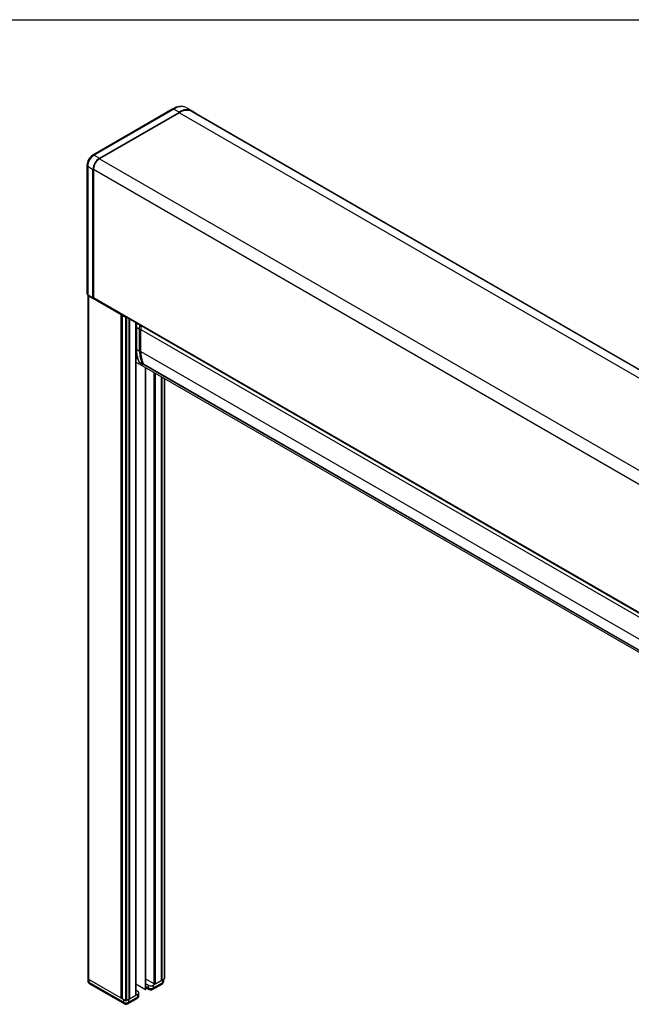
# Model space of a CAD drawing. Extents: x 9 to 411, y 9 to 288.
# Drawn here: x 228 to 319, y 141 to 288 of the extents above; entities that cross this region are included whole.
import ezdxf

# ---------------------------------------------------------------- set-up
doc = ezdxf.new("R2010")
doc.units = 0
doc.layers.get('0').update_dxf_attribs({"linetype": 'CONTINUOUS'})
doc.layers.add('ZEICHNUNGSKOPF', color=7, linetype='CONTINUOUS')

msp = doc.modelspace()

# ---------------------------------------------------------------- linework, layer by layer
at = {"color": 7, "linetype": 'CONTINUOUS'}
for p, q in [((250.7924, 274.664), (238.8608, 267.7761)), ((250.9752, 274.6481), (239.0437, 267.7601)), ((239.8438, 267.3144), (251.7753, 274.2023)), ((251.7753, 274.1002), (239.8438, 267.2123)), ((250.9752, 274.6481), (251.7753, 274.2023)), ((251.7753, 274.1002), (378.9662, 200.6745)), ((252.8831, 274.85), (253.693, 274.4053)), ((253.6311, 274.2967), (253.6947, 274.2607)), ((253.6311, 274.2967), (380.4408, 201.091)), ((380.4423, 201.0909), (253.6947, 274.2607)), ((239.0437, 267.7601), (239.8438, 267.3144)), ((237.9801, 266.2507), (237.9801, 247.1079)), ((239.8438, 267.2123), (367.0383, 193.7845)), ((238.0854, 266.1003), (238.8715, 265.6303)), ((238.0854, 266.1003), (238.0854, 246.9277)), ((238.8715, 246.4416), (238.8715, 265.6303)), ((238.9599, 265.6814), (238.9599, 246.4927)), ((238.9599, 265.6814), (366.1545, 192.2535)), ((238.0854, 246.9277), (238.8715, 246.4416)), ((238.1064, 246.838), (238.1064, 144.8332)), ((238.1337, 246.8153), (238.9212, 246.3284)), ((243.0965, 243.9005), (238.2528, 246.6967)), ((238.2528, 144.6291), (238.2528, 246.6967)), ((238.9599, 246.4927), (366.1508, 173.0669)), ((239.0117, 246.3782), (366.1508, 172.9824)), ((239.0635, 246.3483), (239.0483, 246.3395)), ((243.0965, 141.8329), (243.0965, 243.9005)), ((243.2531, 243.9297), (243.2026, 243.9005)), ((243.2026, 141.8329), (243.2026, 243.9005)), ((243.2056, 243.8495), (243.2056, 141.7819)), ((243.2885, 243.9093), (243.2202, 243.8699)), ((243.2202, 243.8291), (243.7152, 243.5433)), ((243.2202, 243.8291), (243.2202, 141.7615)), ((243.7152, 243.5433), (243.7152, 141.4757)), ((243.892, 243.5433), (243.9072, 243.5521)), ((243.892, 243.5433), (243.892, 141.4757)), ((244.2456, 243.3568), (244.2456, 141.6798)), ((244.3516, 243.2955), (244.3516, 141.7411)), ((245.2532, 242.7751), (245.2532, 142.2615)), ((245.2898, 142.3126), (245.2898, 242.7539)), ((245.3277, 242.0808), (245.3277, 238.8147)), ((245.3987, 242.6911), (245.3643, 242.0298)), ((245.3643, 242.0298), (245.8437, 241.7531)), ((245.3643, 242.0298), (245.3643, 238.7637)), ((245.8437, 241.7531), (245.8793, 242.4136)), ((245.8437, 238.4869), (245.8437, 241.7531)), ((246.0118, 238.4409), (246.0118, 241.7071)), ((246.0118, 241.7071), (360.9167, 175.3739)), ((245.3277, 240.4473), (245.2898, 240.4785)), ((245.2898, 240.12), (245.3277, 240.1363)), ((245.2898, 240.1099), (245.3277, 240.1261)), ((245.3277, 239.9637), (245.2898, 239.9409)), ((245.3277, 239.8037), (245.2898, 239.7828)), ((245.2766, 239.4251), (245.3277, 239.3798)), ((245.2898, 239.5548), (245.3277, 239.5767)), ((245.2898, 238.9718), (245.3277, 238.9591)), ((245.3643, 238.7637), (245.8437, 238.4869)), ((246.0118, 238.4409), (360.9167, 172.1077)), ((245.2898, 237.5779), (245.5141, 237.4484)), ((245.2898, 237.5356), (245.5338, 237.3947)), ((361.4472, 169.7922), (245.2898, 236.8485)), ((245.7444, 236.903), (246.2371, 236.6186)), ((245.8518, 236.7843), (246.3476, 236.498)), ((246.3985, 236.5764), (361.3034, 170.2433)), ((246.422, 236.4687), (246.5051, 236.4602)), ((246.5075, 236.4568), (361.3306, 170.1708)), ((246.724, 143.0739), (246.724, 236.0205)), ((246.7805, 143.1065), (246.7805, 235.9879)), ((248.0109, 143.9556), (248.0109, 235.2776)), ((248.1877, 143.9556), (248.1877, 235.1756)), ((249.0892, 144.476), (249.0892, 234.6551)), ((249.1953, 144.5373), (249.1953, 234.5939)), ((249.5489, 144.7414), (249.5489, 234.3898)), ((249.5855, 144.7924), (249.5855, 234.3686)), ((238.1064, 144.8332), (238.1064, 144.425)), ((238.2528, 144.6291), (243.4677, 141.6186)), ((243.0965, 141.8329), (238.2528, 144.6291)), ((238.2528, 144.6291), (238.2528, 144.2208)), ((238.2528, 144.2208), (243.4677, 141.2103)), ((248.0109, 143.9556), (246.7805, 144.6659)), ((247.8872, 143.7617), (249.3014, 144.5781)), ((247.8872, 143.3534), (249.3014, 144.1698)), ((249.0892, 144.476), (248.1877, 143.9556)), ((249.5489, 144.7414), (249.1953, 144.5373)), ((249.3014, 144.1698), (249.3014, 144.5781)), ((249.4478, 144.3739), (249.4478, 144.683)), ((238.3564, 143.9919), (243.5713, 140.9814)), ((246.724, 143.0739), (245.2898, 143.9018)), ((245.5891, 142.8432), (245.2898, 143.016)), ((246.7805, 143.1065), (246.724, 143.0739)), ((246.7805, 143.9923), (247.18, 143.7617)), ((246.7805, 143.584), (247.18, 143.3534)), ((246.7805, 143.4149), (247.2836, 143.1245)), ((247.18, 143.3534), (247.18, 143.7617)), ((247.7836, 143.1245), (249.1978, 143.9409)), ((247.8872, 143.7617), (247.8872, 143.3534)), ((243.2056, 141.8347), (243.2026, 141.8329)), ((243.2202, 141.7615), (243.7152, 141.4757)), ((243.4677, 141.2103), (243.4677, 141.6186)), ((243.892, 141.4757), (244.2456, 141.6798)), ((244.0713, 140.9814), (245.4855, 141.7978)), ((244.1748, 141.6186), (245.5891, 142.435)), ((244.1748, 141.2103), (245.5891, 142.0268)), ((244.1748, 141.6186), (244.1748, 141.2103)), ((244.3516, 141.7411), (245.2532, 142.2615)), ((245.5891, 142.0268), (245.5891, 142.435)), ((245.7355, 142.2309), (245.7355, 142.6391))]:
    msp.add_line(p, q, dxfattribs=at)
for points in [[(253.693, 274.4053), (254.2315, 274.0505), (254.5809, 273.7491)], [(245.362, 242.7123), (245.3294, 242.2224), (245.3277, 242.0808)], [(245.3277, 240.2534), (245.3203, 240.2575), (245.305, 240.266)], [(245.2718, 239.4183), (245.2803, 239.4107), (245.3277, 239.3711)], [(245.7444, 236.903), (245.7939, 236.8305), (245.8518, 236.7843)], [(246.3476, 236.498), (246.288, 236.5453), (246.2371, 236.6186)], [(246.4039, 236.4739), (246.3549, 236.494), (246.3476, 236.498)], [(249.3014, 144.5781), (249.3635, 144.6218), (249.3941, 144.652)], [(244.0468, 141.5651), (244.0991, 141.5827), (244.1748, 141.6186)]]:
    msp.add_lwpolyline(points, dxfattribs=at)
for centre, radius, start, end in [((251.9996, 272.9371), 2.107, 65.183463, 124.956204), ((250.8698, 274.4952), 0.1857, 55.395863, 114.639781), ((252.1081, 273.0581), 1.9523, 66.613291, 125.472094), ((252.9141, 272.6042), 1.9623, 66.613291, 125.472094), ((252.8773, 272.5537), 1.899, 66.613291, 125.472094), ((239.8303, 266.1994), 1.8509, 121.587235, 178.412193), ((240.166, 266.0056), 2.0828, 122.605478, 177.394522), ((238.9383, 267.6073), 0.1856, 55.392752, 114.676524), ((238.165, 266.268), 0.1856, 185.328237, 244.614917), ((240.9825, 265.5343), 2.1131, 122.605478, 177.394522), ((240.879, 265.594), 1.921, 122.605478, 177.394522), ((238.1877, 247.1083), 0.2076, 180.094221, 240.463851), ((238.2905, 247.0809), 0.3084, 173.413495, 239.450253), ((238.2081, 246.9139), 0.1235, 173.598518, 232.967048), ((238.3566, 246.9258), 0.2515, 185.694799, 245.625342), ((238.9793, 246.4241), 0.1092, 170.782033, 309.207215), ((239.0789, 246.4775), 0.1199, 172.74417, 235.943649), ((243.1495, 244.0029), 0.1153, 242.609672, 297.390328), ((243.228, 243.8495), 0.0218, 110.783421, 249.216579), ((243.8036, 243.7139), 0.1921, 242.609672, 297.390328), ((245.3876, 242.0852), 0.06, 184.113153, 247.192422), ((245.9325, 241.9258), 0.1942, 242.795856, 294.140378), ((252.4865, 241.6954), 6.4747, 174.466353, 179.89637), ((245.804, 240.3379), 1.0099, 239.389186, 241.858864), ((249.5035, 238.6922), 4.1776, 178.319807, 204.860198), ((245.3892, 238.8201), 0.0617, 185.07867, 246.241471), ((249.577, 238.6551), 4.214, 178.523561, 204.568283), ((249.9849, 238.3832), 4.1424, 178.565378, 205.212735), ((245.9325, 238.6597), 0.1943, 242.79839, 294.087738), ((250.1892, 238.335), 4.1788, 178.548014, 204.88788), ((245.9755, 237.0312), 0.2793, 199.956932, 254.706429), ((245.7826, 236.9709), 0.0779, 206.681228, 240.63033), ((246.2958, 236.741), 0.1358, 244.366795, 304.524776), ((246.6483, 236.6944), 0.2763, 205.292953, 239.351721), ((238.3566, 144.8582), 0.2515, 185.694799, 245.625342), ((238.3566, 144.8582), 0.2515, 185.694799, 245.625342), ((238.6064, 144.425), 0.5, 180, 240.002688), ((238.3566, 144.4499), 0.2515, 185.694799, 245.625342), ((238.4907, 144.1906), 0.2398, 172.74417, 235.943649), ((249.1423, 144.4349), 0.1153, 62.609672, 117.390328), ((248.9478, 144.3739), 0.5, 299.997312, 0), ((249.0564, 144.1428), 0.2465, 305.013333, 6.298848), ((249.1976, 144.3989), 0.2515, 294.374658, 354.305201), ((249.5229, 144.7986), 0.0629, 294.374658, 354.305201), ((245.5116, 142.6391), 0.2183, 290.783421, 69.216579), ((247.425, 143.3264), 0.2465, 173.701152, 234.986667), ((247.5336, 144.444), 0.7685, 242.609672, 297.390328), ((247.5336, 144.0358), 0.7685, 242.609672, 297.390328), ((247.5336, 143.5575), 0.5, 240.002688, 299.997312), ((247.6422, 143.3264), 0.2465, 305.013333, 6.298848), ((248.0993, 144.1262), 0.1921, 242.609672, 297.390328), ((243.1495, 141.9353), 0.1153, 242.609672, 297.390328), ((243.2306, 141.7844), 0.0251, 185.694799, 245.625342), ((243.7056, 141.1801), 0.2398, 172.74417, 235.943649), ((243.8213, 141.8927), 0.7685, 242.609672, 297.390328), ((243.8036, 141.6463), 0.1921, 242.609672, 297.390328), ((243.937, 141.1801), 0.2398, 304.056351, 7.25583), ((244.2986, 141.6387), 0.1153, 62.609672, 117.390328), ((245.2272, 142.3188), 0.0629, 294.374658, 354.305201), ((245.2355, 142.2309), 0.5, 299.997312, 0), ((245.3512, 141.9965), 0.2398, 304.056351, 7.25583), ((245.4853, 142.2558), 0.2515, 294.374658, 354.305201), ((243.8213, 141.4144), 0.5, 240.002688, 299.997312)]:
    msp.add_arc(centre, radius, start, end, dxfattribs=at)
at = {"layer": 'ZEICHNUNGSKOPF'}
msp.add_line((11.6382, 288), (410.6382, 288), dxfattribs=at)

doc.saveas('drawing.dxf')
